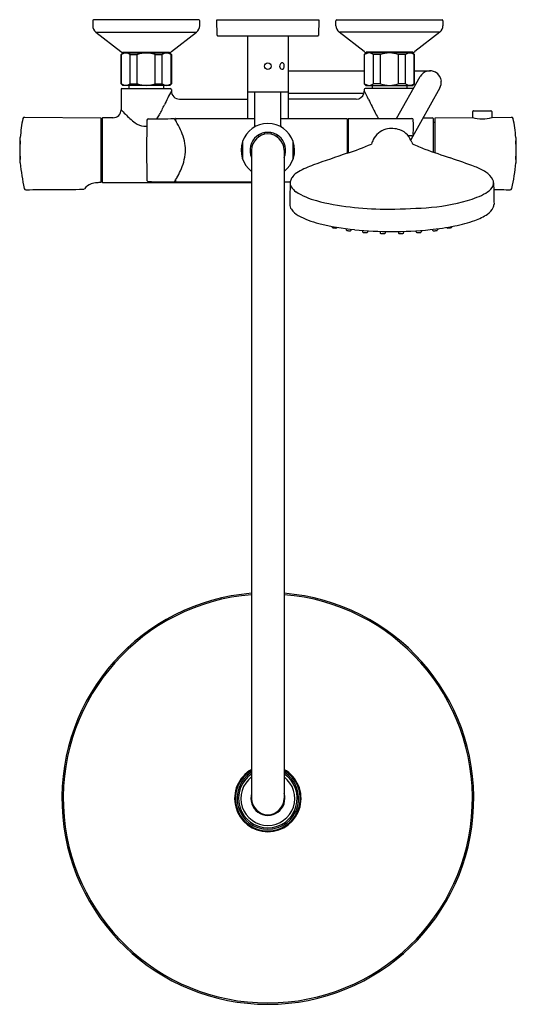
# Model space of a CAD drawing. Units: inches. Extents: x 4106.5 to 4118.6, y 152 to 175.9.
import ezdxf

# ---------------------------------------------------------------- set-up
doc = ezdxf.new("R2010")
doc.units = ezdxf.units.IN
doc.header["$LTSCALE"] = 0.64311
doc.header["$MEASUREMENT"] = 0
doc.layers.get('0').update_dxf_attribs({"color": 255, "linetype": 'CONTINUOUS'})
doc.layers.get('Defpoints').update_dxf_attribs({"linetype": 'CONTINUOUS'})
doc.styles.get("Standard").update_dxf_attribs({"font": 'txt', "width": 0.8})

msp = doc.modelspace()

# ---------------------------------------------------------------- linework, layer by layer
for p, q in [((4108.287, 175.853), (4108.287, 175.731)), ((4110.865, 175.873), (4108.306, 175.873)), ((4110.885, 175.731), (4110.885, 175.853)), ((4111.298, 175.873), (4113.779, 175.873)), ((4111.308, 175.498), (4111.298, 175.873)), ((4113.779, 175.873), (4113.769, 175.498)), ((4114.192, 175.731), (4114.192, 175.853)), ((4114.212, 175.873), (4116.771, 175.873)), ((4116.791, 175.853), (4116.791, 175.731)), ((4108.362, 175.576), (4108.969, 175.102)), ((4108.362, 175.576), (4110.81, 175.576)), ((4110.203, 175.102), (4110.81, 175.576)), ((4114.874, 175.102), (4114.268, 175.576)), ((4116.715, 175.576), (4114.268, 175.576)), ((4116.715, 175.576), (4116.108, 175.102)), ((4113.749, 175.479), (4111.328, 175.479)), ((4112.047, 175.479), (4112.047, 173.475)), ((4113.031, 175.479), (4113.031, 173.475)), ((4109.017, 175.086), (4110.154, 175.086)), ((4109.07, 175.086), (4109.07, 175.07)), ((4110.102, 175.086), (4110.102, 175.07)), ((4116.06, 175.086), (4114.923, 175.086)), ((4114.976, 175.086), (4114.976, 175.07)), ((4116.007, 175.086), (4116.007, 175.07)), ((4108.976, 175.03), (4109.015, 175.07)), ((4108.976, 174.322), (4108.976, 175.03)), ((4108.976, 175.03), (4108.984, 175.03)), ((4108.984, 174.322), (4108.984, 175.03)), ((4109.015, 175.07), (4110.157, 175.07)), ((4109.199, 174.322), (4109.199, 175.03)), ((4109.199, 175.03), (4109.37, 175.03)), ((4109.37, 174.322), (4109.37, 175.03)), ((4109.802, 174.322), (4109.802, 175.03)), ((4109.802, 175.03), (4109.972, 175.03)), ((4109.972, 174.322), (4109.972, 175.03)), ((4110.157, 175.07), (4110.196, 175.03)), ((4110.188, 174.322), (4110.188, 175.03)), ((4110.188, 175.03), (4110.196, 175.03)), ((4110.196, 175.03), (4110.196, 174.322)), ((4114.921, 175.07), (4114.881, 175.03)), ((4114.881, 175.03), (4114.881, 174.322)), ((4114.889, 175.03), (4114.881, 175.03)), ((4114.889, 174.322), (4114.889, 175.03)), ((4116.062, 175.07), (4114.921, 175.07)), ((4115.105, 174.322), (4115.105, 175.03)), ((4115.276, 175.03), (4115.105, 175.03)), ((4115.276, 174.322), (4115.276, 175.03)), ((4115.707, 174.322), (4115.707, 175.03)), ((4115.878, 175.03), (4115.707, 175.03)), ((4115.878, 174.322), (4115.878, 175.03)), ((4116.102, 175.03), (4116.062, 175.07)), ((4116.094, 174.322), (4116.094, 175.03)), ((4116.102, 175.03), (4116.094, 175.03)), ((4116.102, 174.322), (4116.102, 175.03)), ((4113.031, 174.637), (4114.881, 174.637)), ((4116.102, 174.637), (4116.486, 174.637)), ((4115.664, 173.475), (4116.235, 174.496)), ((4109.015, 174.282), (4108.976, 174.322)), ((4108.976, 174.322), (4108.984, 174.322)), ((4108.976, 174.184), (4108.976, 173.692)), ((4108.995, 174.204), (4110.176, 174.204)), ((4110.157, 174.282), (4109.015, 174.282)), ((4109.165, 174.282), (4109.165, 174.204)), ((4109.199, 174.322), (4109.37, 174.322)), ((4109.802, 174.322), (4109.972, 174.322)), ((4110.007, 174.282), (4110.007, 174.204)), ((4110.196, 174.322), (4110.157, 174.282)), ((4110.188, 174.322), (4110.196, 174.322)), ((4110.196, 174.184), (4110.196, 174.145)), ((4114.881, 174.322), (4114.921, 174.282)), ((4114.889, 174.322), (4114.881, 174.322)), ((4114.881, 174.184), (4114.881, 174.145)), ((4116.072, 174.204), (4114.901, 174.204)), ((4114.921, 174.282), (4116.062, 174.282)), ((4115.07, 174.282), (4115.07, 174.204)), ((4115.276, 174.322), (4115.105, 174.322)), ((4115.878, 174.322), (4115.707, 174.322)), ((4115.913, 174.282), (4115.913, 174.204)), ((4116.716, 174.227), (4116.007, 172.96)), ((4116.062, 174.282), (4116.102, 174.322)), ((4116.102, 174.322), (4116.094, 174.322)), ((4110.393, 173.948), (4112.047, 173.948)), ((4113.031, 174.121), (4112.047, 174.121)), ((4112.224, 173.298), (4112.224, 174.121)), ((4112.854, 173.298), (4112.854, 174.121)), ((4114.872, 174.086), (4113.031, 174.086)), ((4114.684, 173.948), (4113.031, 173.948)), ((4117.533, 173.664), (4117.954, 173.664)), ((4106.63, 173.51), (4108.484, 173.495)), ((4108.484, 173.495), (4108.484, 171.92)), ((4108.515, 173.475), (4108.515, 171.94)), ((4108.784, 173.495), (4108.535, 173.495)), ((4110.294, 173.467), (4110.294, 173.437)), ((4110.302, 173.475), (4112.224, 173.475)), ((4112.854, 173.475), (4114.456, 173.475)), ((4114.467, 173.463), (4114.467, 172.634)), ((4114.487, 173.463), (4114.487, 172.641)), ((4114.499, 173.475), (4116.037, 173.475)), ((4116.307, 173.495), (4116.535, 173.495)), ((4116.554, 173.475), (4116.554, 172.662)), ((4116.602, 173.495), (4117.505, 173.502)), ((4116.602, 172.645), (4116.602, 173.495)), ((4117.513, 173.5), (4117.513, 173.645)), ((4117.974, 173.645), (4117.974, 173.503)), ((4117.981, 173.506), (4118.455, 173.51)), ((4108.484, 173.397), (4108.515, 173.397)), ((4114.479, 173.396), (4114.479, 172.638)), ((4116.554, 173.391), (4116.602, 173.391)), ((4106.527, 172.398), (4106.527, 173.018)), ((4112.303, 173.071), (4112.318, 173.034)), ((4112.448, 173.131), (4112.464, 173.094)), ((4112.614, 173.094), (4112.629, 173.131)), ((4112.774, 173.071), (4112.759, 173.034)), ((4116.037, 173.06), (4115.943, 173.06)), ((4118.558, 173.018), (4118.558, 172.397)), ((4111.928, 172.485), (4111.928, 172.93)), ((4112.145, 172.708), (4112.145, 156.96)), ((4112.932, 172.708), (4112.932, 156.96)), ((4113.149, 172.93), (4113.149, 172.485)), ((4114.479, 172.678), (4114.467, 172.677)), ((4108.484, 172.019), (4108.515, 172.019)), ((4110.294, 171.978), (4110.294, 171.948)), ((4108.535, 171.92), (4112.145, 171.92)), ((4110.302, 171.94), (4112.145, 171.94)), ((4112.932, 171.94), (4113.084, 171.94)), ((4114.091, 170.857), (4114.091, 170.85)), ((4114.437, 170.801), (4114.437, 170.78)), ((4114.565, 170.771), (4114.565, 170.786)), ((4116.536, 170.771), (4116.536, 170.786)), ((4116.663, 170.801), (4116.663, 170.78)), ((4117.009, 170.856), (4117.009, 170.85)), ((4114.835, 170.761), (4114.835, 170.731)), ((4114.963, 170.726), (4114.963, 170.751)), ((4115.265, 170.737), (4115.265, 170.705)), ((4115.835, 170.737), (4115.835, 170.705)), ((4116.138, 170.726), (4116.138, 170.752)), ((4116.266, 170.761), (4116.266, 170.731))]:
    msp.add_line(p, q)
msp.add_circle((4112.539, 174.751), 0.0787)
for centre, radius, start, end in [((4108.306, 175.853), 0.0197, 90, 180), ((4110.865, 175.853), 0.0197, 0.0002, 90), ((4114.212, 175.853), 0.0197, 90, 179.9998), ((4116.771, 175.853), 0.0197, 360, 90), ((4108.484, 175.731), 0.197, 180, 232), ((4110.688, 175.731), 0.197, 307.9933, 0.0606), ((4114.389, 175.731), 0.197, 179.9394, 232.0067), ((4116.594, 175.731), 0.197, 308, 360), ((4111.328, 175.499), 0.0197, 181.5, 270), ((4113.749, 175.499), 0.0197, 270, 358.5), ((4109.017, 175.164), 0.0787, 232, 270), ((4110.154, 175.164), 0.0788, 270, 307.9933), ((4114.923, 175.164), 0.0788, 232.0067, 270), ((4116.06, 175.164), 0.0787, 270, 308), ((4109.092, 174.895), 0.173, 51.3808, 128.6192), ((4109.586, 174.46), 0.61, 69.3065, 110.6935), ((4110.08, 174.902), 0.168, 49.9345, 130.0655), ((4114.997, 174.902), 0.168, 49.9345, 130.0655), ((4115.491, 174.46), 0.61, 69.3065, 110.6935), ((4115.986, 174.895), 0.173, 51.3808, 128.6192), ((4112.906, 174.753), 0.0814, 150.1951, 185.6174), ((4112.915, 174.751), 0.09, 183.4357, 211.7775), ((4112.918, 174.746), 0.0951, 132.3502, 150.1951), ((4112.893, 174.734), 0.0631, 209.5958, 255.288), ((4112.887, 174.78), 0.0501, 91.1349, 132.3502), ((4112.887, 174.712), 0.04, 255.288, 319.2832), ((4112.887, 174.789), 0.0406, 55.9971, 90.423), ((4112.886, 174.785), 0.0445, 33.481, 57.6719), ((4112.852, 174.742), 0.0861, 319.2832, 350.6077), ((4112.842, 174.756), 0.0971, 5.6114, 33.481), ((4112.795, 174.751), 0.144, 350.6077, 5.6114), ((4116.476, 174.361), 0.276, 103.3911, 150.7871), ((4116.476, 174.364), 0.273, 60.5475, 103.6063), ((4116.476, 174.361), 0.276, 4.6163, 60.7627), ((4116.476, 174.361), 0.275, 330.7691, 4.6163), ((4108.995, 174.184), 0.0197, 90, 180), ((4109.092, 174.457), 0.173, 231.3808, 308.6192), ((4109.586, 174.893), 0.61, 249.3065, 290.6935), ((4110.08, 174.45), 0.168, 229.9345, 310.0655), ((4112.849, 172.659), 3.04, 150.7418, 154.3084), ((4110.176, 174.184), 0.0197, 0.0032, 90), ((4110.393, 174.145), 0.197, 180.0032, 270.1282), ((4114.686, 174.145), 0.195, 342.2822, 359.9972), ((4114.901, 174.184), 0.0197, 90, 179.9972), ((4111.579, 172.315), 3.776, 25.5322, 28.9914), ((4114.997, 174.45), 0.168, 229.9345, 310.0655), ((4115.491, 174.893), 0.61, 249.3065, 290.6935), ((4115.986, 174.457), 0.173, 231.3808, 308.6192), ((4251.244, 106.078), 156.619, 154.30836, 154.37597), ((4114.683, 174.146), 0.198, 270.3168, 342.2822), ((4130.428, 181.319), 17.114, 205.5322, 206.8195), ((4108.779, 173.692), 0.197, 270, 0), ((4111.646, 176.136), 3.62, 222.4762, 227.2196), ((4104.698, 176.367), 5.912, 331.7765, 334.376), ((4117.533, 173.645), 0.0197, 89.9863, 180.0036), ((4117.954, 173.645), 0.0197, 0, 90.0102), ((4110.446, 172.709), 3.931, 168.7139, 175.5025), ((4106.63, 173.47), 0.0394, 90.0017, 168.7139), ((4108.535, 173.475), 0.0197, 89.7789, 179.9997), ((4110.038, 174.399), 1.253, 227.2196, 235.0457), ((4139.112, 172.708), 29.517, 178.5776, 181.4224), ((4109.636, 173.439), 0.0313, 90.1379, 178.5776), ((4109.469, 242.447), 68.976, 270.13786, 270.66214), ((4109.261, 173.918), 0.734, 322.5335, 331.7765), ((4110.267, 173.467), 0.00781, 31.5054, 90.6621), ((4111.259, 174.076), 1.156, 211.5054, 211.846), ((4108.422, 172.313), 2.184, 30.1801, 31.846), ((4110.302, 173.467), 0.00787, 89.9997, 179.9998), ((4107.593, 171.831), 3.143, 27.9815, 30.1801), ((4114.456, 173.463), 0.0118, 0, 90), ((4114.499, 173.463), 0.0118, 89.9219, 179.9961), ((4115.853, 173.95), 0.782, 206.8195, 217.392), ((4116.037, 173.448), 0.0276, 5.7221, 90.0003), ((4114.24, 173.268), 1.834, 0.8527, 5.7221), ((4116.535, 173.475), 0.0197, 360, 90), ((4117.737, 174.274), 0.806, 253.2722, 287.5974), ((4118.455, 173.47), 0.0394, 11.2586, 89.9999), ((4114.604, 172.703), 3.967, 4.5434, 11.2586), ((4109.586, 173.752), 0.464, 235.0457, 262.7774), ((4109.555, 173.576), 0.285, 264.5467, 276.293), ((4109.55, 173.548), 0.258, 278.0623, 281.4537), ((4108.788, 172.466), 1.79, 20.896, 27.9815), ((4112.539, 172.708), 0.65, 307.3052, 232.6948), ((4112.184, 173.299), 0.04, 304.6275, 359.5969), ((4112.894, 173.299), 0.04, 180.1983, 233.4474), ((4114.463, 173.372), 0.0165, 6.6324, 73.8272), ((4114.491, 173.396), 0.0118, 109.4885, 180.0015), ((4115.534, 172.747), 0.489, 105.606, 153.4714), ((4115.548, 172.597), 0.637, 71.8292, 103.189), ((4115.586, 172.775), 0.457, 41.5436, 69.4121), ((4114.233, 173.268), 1.84, 354.3197, 0.8527), ((4108.504, 172.708), 1.989, 173.5256, 186.4688), ((4109.287, 172.657), 1.256, 9.9694, 20.896), ((4112.539, 172.708), 0.433, 335.38, 204.62), ((4112.539, 172.708), 0.394, 0, 180), ((4115.982, 172.523), 0.989, 153.4714, 160.1714), ((4115.525, 172.721), 0.538, 19.6431, 41.5436), ((4116.036, 173.088), 0.0284, 270.429, 354.3197), ((4116.573, 172.708), 1.997, 353.5468, 6.461), ((4109.592, 172.71), 0.946, 357.1426, 9.9694), ((4112.016, 179.89), 7.659, 288.6713, 293.3532), ((4116.886, 173.206), 0.906, 199.6431, 202.5464), ((4119.952, 182.036), 9.973, 246.9577, 248.8387), ((4123.061, 190.959), 19.419, 249.7893, 251.7309), ((4109.469, 172.716), 1.069, 343.8394, 357.1426), ((4130.876, 124.076), 51.256, 108.6713, 109.6414), ((4109.826, 151.546), 22.157, 69.5452, 71.182), ((4111.25, 172.835), 4.743, 185.282, 192.8704), ((4109.068, 172.833), 1.487, 335.2202, 343.8394), ((4114.473, 170.037), 2.455, 109.6414, 119.0035), ((4116.857, 170.539), 1.905, 59.2672, 68.0456), ((4114.636, 172.707), 3.935, 346.3454, 355.4828), ((4109.636, 171.976), 0.0315, 181.6824, 269.6), ((4107.746, 173.507), 2.972, 328.2666, 330.2551), ((4108.335, 173.171), 2.294, 330.2551, 335.2202), ((4113.27, 171.913), 0.188, 158.5147, 171.8635), ((4113.402, 171.861), 0.33, 141.7523, 158.5147), ((4113.508, 171.777), 0.466, 119.0035, 141.7523), ((4117.604, 171.796), 0.443, 26.2386, 59.2672), ((4117.847, 171.915), 0.172, 359.099, 26.2386), ((4106.665, 171.788), 0.0396, 193.8827, 269.7738), ((3039.204, 135288.395), 135120.863, 270.45264374, 270.45292921), ((4107.214, 232.966), 61.213, 270.11565, 270.79006), ((4108.058, 171.799), 0.0399, 270.7901, 320.2073), ((4108.397, 171.516), 0.402, 111.6287, 140.2073), ((4108.399, 171.512), 0.407, 91.5182, 111.6287), ((4108.505, 167.523), 4.397, 90.2771, 91.5182), ((4108.535, 171.94), 0.0197, 179.9997, 270.0238), ((4110.412, 238.387), 66.447, 269.3308, 269.87508), ((4110.267, 171.948), 0.00799, 269.8751, 332.6029), ((4110.302, 171.948), 0.00785, 180.0005, 270.074), ((4273.399, 168.507), 160.355, 178.82077, 178.96591), ((4116.5, 171.736), 3.423, 177.0068, 178.8208), ((4113.27, 171.913), 0.189, 171.8635, 210.9358), ((4113.416, 172), 0.358, 210.9358, 236.7869), ((4117.608, 172.07), 0.461, 298.6063, 324.4338), ((4117.824, 171.916), 0.195, 324.4338, 359.099), ((4204.402, 173.455), 86.396, 181.02264, 181.36573), ((4118.366, 187.56), 15.811, 268.7567, 270.1995), ((4118.421, 171.788), 0.0395, 270.1995, 346.3454), ((4114.098, 173.042), 1.603, 236.7869, 256.3485), ((4116.81, 173.534), 2.128, 285.7194, 298.6063), ((4113.279, 171.397), 0.209, 178.9659, 216.0562), ((4113.542, 171.589), 0.535, 216.0562, 240.2698), ((4115.104, 176.614), 5.314, 254.8978, 263.863), ((4115.521, 180.005), 8.73, 263.5205, 269.0015), ((4115.34, 186.574), 15.298, 270.1097, 273.9135), ((4116.046, 176.248), 4.948, 273.9135, 285.7194), ((4117.621, 171.52), 0.442, 304.5049, 332.1687), ((4117.836, 171.396), 0.194, 334.9458, 359.7846), ((4114.252, 172.87), 1.999, 240.8247, 256.2694), ((4117.131, 172.258), 1.328, 289.195, 303.8966), ((4115.177, 176.446), 5.693, 255.7631, 264.6542), ((4114.113, 170.85), 0.0219, 181.2535, 199.5343), ((4114.111, 170.849), 0.019, 199.5343, 240.5075), ((4114.128, 170.881), 0.0548, 240.5075, 253.825), ((4114.169, 171.023), 0.203, 253.825, 262.3484), ((4114.193, 171.133), 0.315, 260.6906, 269.6417), ((4114.193, 170.853), 0.0353, 267.984, 305.6422), ((4114.2, 170.838), 0.0196, 313.6808, 346.4633), ((4114.456, 170.78), 0.0193, 180, 244.3909), ((4115.559, 179.757), 9.024, 269.8996, 275.8551), ((4115.837, 177.096), 6.349, 275.8063, 281.2431), ((4116.644, 170.78), 0.0193, 295.6091, 0), ((4116.9, 170.838), 0.0196, 193.3448, 226.3192), ((4116.907, 170.853), 0.0353, 234.3578, 272.016), ((4116.907, 171.133), 0.315, 270.3583, 279.3094), ((4116.931, 171.023), 0.203, 277.6516, 286.175), ((4116.972, 170.881), 0.0548, 286.175, 299.4925), ((4116.99, 170.849), 0.019, 299.4925, 340.4657), ((4116.987, 170.85), 0.0219, 340.4657, 358.7465), ((4116.397, 174.313), 3.51, 281.1451, 289.482), ((4114.47, 170.81), 0.0519, 244.3909, 259.8326), ((4114.53, 171.106), 0.355, 258.7943, 264.9969), ((4114.533, 171.071), 0.32, 263.9586, 270.5084), ((4114.535, 170.801), 0.0502, 270.5084, 295.6874), ((4114.546, 170.772), 0.0189, 305.5992, 358.7686), ((4115.539, 179.738), 9.005, 264.3129, 270.0259), ((4114.853, 170.731), 0.0187, 180, 231.0937), ((4114.857, 170.735), 0.0241, 231.0937, 253.6921), ((4114.89, 170.879), 0.172, 256.3588, 265.7508), ((4114.929, 171.254), 0.549, 264.6474, 268.871), ((4114.925, 170.844), 0.139, 267.245, 279.4597), ((4114.944, 170.726), 0.0189, 281.6038, 0.3937), ((4115.284, 170.705), 0.0189, 180, 241.812), ((4115.29, 170.716), 0.0306, 241.812, 265.6444), ((4115.339, 171.156), 0.473, 263.7728, 271.0432), ((4115.346, 170.934), 0.252, 270.2041, 275.8507), ((4115.367, 170.724), 0.0407, 276.8832, 289.8985), ((4115.375, 170.703), 0.0178, 289.8985, 330.5007), ((4115.372, 170.705), 0.0215, 330.5007, 357.6449), ((3627.575, 170.727), 487.818, 359.99731, 0.00089), ((4603.525, 170.727), 487.818, 179.99911, 180.00269), ((4115.729, 170.705), 0.0215, 182.3551, 209.4993), ((4115.725, 170.703), 0.0178, 209.4993, 250.1015), ((4115.733, 170.724), 0.0407, 250.1015, 263.1168), ((4115.754, 170.934), 0.252, 264.1493, 269.7959), ((4115.762, 171.156), 0.473, 268.9568, 276.2272), ((4115.811, 170.716), 0.0306, 274.3556, 298.188), ((4115.816, 170.705), 0.0189, 298.188, 0), ((4116.156, 170.726), 0.0189, 179.6063, 258.3962), ((4116.175, 170.844), 0.139, 260.5403, 272.755), ((4116.171, 171.254), 0.549, 271.129, 275.3526), ((4116.21, 170.879), 0.172, 274.2492, 283.6412), ((4116.243, 170.735), 0.0241, 286.3079, 308.9063), ((4116.247, 170.731), 0.0187, 308.9063, 0), ((4116.554, 170.772), 0.0189, 181.2314, 234.4008), ((4116.565, 170.801), 0.0502, 244.3126, 269.4916), ((4116.568, 171.071), 0.32, 269.4916, 276.0414), ((4116.57, 171.106), 0.355, 275.0031, 281.2057), ((4116.63, 170.81), 0.0519, 280.1674, 295.6091), ((4112.539, 156.96), 5, 94.5164, 85.4836), ((4112.539, 156.96), 4.966, 94.5469, 85.4531), ((4112.539, 156.96), 0.807, 119.1964, 60.8036), ((4112.539, 156.96), 0.787, 120, 60), ((4112.539, 156.96), 0.748, 121.7569, 58.2431), ((4112.539, 156.96), 0.713, 123.5152, 56.4848), ((4112.539, 156.96), 0.654, 127.0029, 52.9971), ((4112.539, 156.96), 0.413, 162.2472, 17.7528), ((4112.539, 156.96), 0.394, 180, 0)]:
    msp.add_arc(centre, radius, start, end)

# ---------------------------------------------------------------- texts
at = {"layer": 'Defpoints'}
for tag, p, s in [('MODELNUMBER', (4112.539, 175.877), 'K-33099T-9'), ('TRADENAME', (4112.539, 175.876), ''), ('PRODUCT', (4112.539, 175.874), 'BATH AND SHOWER FAUCET')]:
    msp.add_attdef(tag, p, s, height=0.001, dxfattribs=at)

doc.saveas('drawing.dxf')
